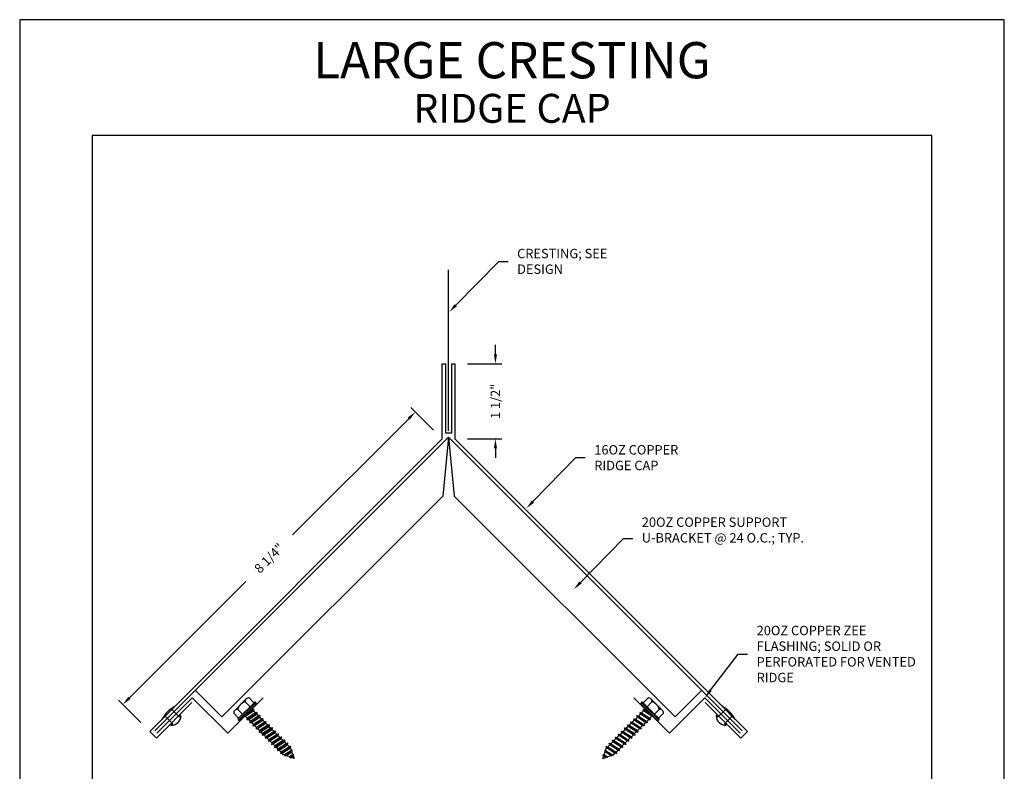
# Model space of a CAD drawing. Extents: x 62.5 to 71, y 3.7 to 14.7.
# Drawn here: x 62.5 to 71, y 8.2 to 14.7 of the extents above; entities that cross this region are included whole.
import ezdxf
from ezdxf.enums import TextEntityAlignment as Align

# ---------------------------------------------------------------- set-up
doc = ezdxf.new("R2010")
doc.units = 0
doc.header["$MEASUREMENT"] = 0
doc.layers.get('0').update_dxf_attribs({"linetype": 'CONTINUOUS'})
doc.layers.get('DEFPOINTS').update_dxf_attribs({"color": 5, "linetype": 'CONTINUOUS'})
doc.layers.add('2', color=1, linetype='CONTINUOUS')
doc.layers.add('HDWARE', color=5, linetype='CONTINUOUS')
doc.styles.add('AIR', font='arial.ttf')

msp = doc.modelspace()

# ---------------------------------------------------------------- linework, layer by layer
at = {"color": 3}
for p, q in [((70.343, 13.6729), (63.093, 13.6729)), ((63.093, 13.6729), (63.093, 6.4688)), ((70.343, 6.4688), (70.343, 13.6729))]:
    msp.add_line(p, q, dxfattribs=at)
at = {"linetype": 'BYBLOCK'}
for p, q in [((66.6031, 12.5859), (66.6843, 12.5859)), ((67.2694, 10.891), (67.3506, 10.891)), ((67.6794, 10.1918), (67.7606, 10.1918)), ((68.6711, 9.1951), (68.7523, 9.1951))]:
    msp.add_line(p, q, dxfattribs=at)
for p, q in [((66.1709, 11.1231), (66.1709, 12.5114)), ((66.575, 11.7828), (66.575, 11.864)), ((66.1162, 11.0523), (66.1162, 11.7017)), ((66.1162, 11.7017), (66.1432, 11.7017)), ((66.1432, 11.7017), (66.1432, 11.1065)), ((66.1973, 11.1065), (66.1973, 11.7017)), ((66.1973, 11.7017), (66.2244, 11.7017)), ((66.2244, 11.7017), (66.2244, 11.0523)), ((66.3326, 11.7017), (66.6291, 11.7017)), ((66.0396, 11.1289), (65.8454, 11.3231)), ((65.8263, 11.2275), (64.8219, 10.2231)), ((63.5909, 8.5271), (66.1162, 11.0523)), ((66.1432, 11.1065), (66.1973, 11.1065)), ((68.7497, 8.5271), (66.2244, 11.0523)), ((66.3326, 11.0523), (66.6291, 11.0523)), ((66.575, 10.9712), (66.575, 10.89)), ((63.4158, 8.817), (64.4201, 9.8213)), ((63.5144, 8.6036), (63.3201, 8.7978)), ((63.6483, 8.4697), (63.9544, 8.7758)), ((63.6517, 8.5114), (63.9578, 8.8175)), ((63.9578, 8.8175), (64.2639, 8.5114)), ((64.2639, 8.5114), (64.57, 8.8175)), ((68.0766, 8.5114), (67.7705, 8.8175)), ((68.3827, 8.8175), (68.0766, 8.5114)), ((68.6888, 8.5114), (68.3827, 8.8175)), ((68.6923, 8.4697), (68.3862, 8.7758)), ((63.8094, 8.7446), (63.6946, 8.6298)), ((63.7807, 8.7159), (63.8467, 8.6499)), ((68.5599, 8.7159), (68.4939, 8.6499)), ((68.5312, 8.7446), (68.646, 8.6298)), ((63.7233, 8.6585), (63.7893, 8.5926)), ((68.6173, 8.6585), (68.5513, 8.5926)), ((63.5909, 8.5271), (63.6483, 8.4697)), ((68.7497, 8.5271), (68.6923, 8.4697))]:
    msp.add_line(p, q)
for points in [[(66.2329, 12.2071), (66.6031, 12.5859)], [(66.8991, 10.5121), (67.2694, 10.891)], [(67.3091, 9.813), (67.6794, 10.1918)], [(68.432, 8.882), (68.6711, 9.1951)]]:
    msp.add_lwpolyline(points, dxfattribs=at)
for centre, radius, start, end in [((63.9569, 8.4823), 0.3009, 119.35242, 150.64758), ((68.3837, 8.4823), 0.3009, 29.35242, 60.64758), ((63.7781, 8.5851), 0.00571, 101.28949, 258.64279), ((63.7758, 8.6634), 0.0839, 270.80738, 359.19262), ((63.7818, 8.6005), 0.0109, 243.86435, 313.10708), ((63.8387, 8.6574), 0.0109, 316.89292, 26.13565), ((63.8541, 8.6611), 0.00571, 11.35721, 168.71051), ((68.4865, 8.6611), 0.00571, 11.28949, 168.64279), ((68.5648, 8.6634), 0.0839, 180.80738, 269.19262), ((68.5019, 8.6574), 0.0109, 153.86435, 223.10708), ((68.5588, 8.6005), 0.0109, 226.89292, 296.13565), ((68.5625, 8.5851), 0.00571, 281.35721, 78.71051)]:
    msp.add_arc(centre, radius, start, end)
for points in [[(66.2425, 12.1976), (66.1761, 12.149), (66.2232, 12.2165)], [(66.5615, 11.7828), (66.5885, 11.7828), (66.575, 11.7017)], [(65.8167, 11.237), (65.8358, 11.2179), (65.8837, 11.2849)], [(66.5615, 10.9712), (66.5885, 10.9712), (66.575, 11.0523)], [(66.9088, 10.5027), (66.8424, 10.4541), (66.8894, 10.5216)], [(67.3188, 9.8035), (67.2524, 9.7549), (67.2994, 9.8224)], [(68.4427, 8.8738), (68.3827, 8.8175), (68.4212, 8.8902)], [(63.4062, 8.8265), (63.4253, 8.8074), (63.3584, 8.7596)]]:
    msp.add_solid(points)
at = {"layer": '2'}
for p, q in [((63.6351, 8.533), (66.1703, 11.0682)), ((66.1703, 11.0682), (66.1208, 10.5595)), ((66.1703, 11.0682), (66.2198, 10.5595)), ((68.7055, 8.533), (66.1703, 11.0682)), ((64.2135, 8.6523), (66.1208, 10.5595)), ((68.127, 8.6523), (66.2198, 10.5595)), ((64.2135, 8.6523), (63.984, 8.8819)), ((68.127, 8.6523), (68.3566, 8.8819))]:
    msp.add_line(p, q, dxfattribs=at)
at = {"layer": 'DEFPOINTS'}
for p, q in [((62.468, 14.6729), (62.468, 3.6729)), ((70.968, 14.6729), (62.468, 14.6729)), ((70.968, 3.6729), (70.968, 14.6729))]:
    msp.add_line(p, q, dxfattribs=at)
at = {"layer": 'HDWARE', "color": 0}
for p, q in [((64.4061, 8.7904), (64.3414, 8.7256)), ((64.494, 8.7775), (64.3542, 8.6377)), ((64.5078, 8.7754), (64.3563, 8.6239)), ((64.5061, 8.7579), (64.3739, 8.6256)), ((64.423, 8.8072), (64.4061, 8.7904)), ((64.414, 8.7824), (64.4565, 8.74)), ((64.4478, 8.8162), (64.4902, 8.7737)), ((64.5061, 8.7579), (64.5086, 8.7696)), ((67.8345, 8.7579), (67.832, 8.7696)), ((67.8328, 8.7754), (67.9842, 8.6239)), ((67.8345, 8.7579), (67.9667, 8.6256)), ((67.8466, 8.7775), (67.9863, 8.6377)), ((67.8928, 8.8162), (67.8503, 8.7737)), ((67.9265, 8.7824), (67.8841, 8.74)), ((67.9176, 8.8072), (67.9345, 8.7904)), ((67.9345, 8.7904), (67.9992, 8.7256)), ((64.3156, 8.684), (64.358, 8.6415)), ((64.3414, 8.7256), (64.3245, 8.7088)), ((64.3493, 8.7177), (64.3918, 8.6753)), ((64.4909, 8.7161), (64.412, 8.6608)), ((64.4777, 8.713), (64.412, 8.6608)), ((64.4156, 8.6572), (64.4874, 8.7033)), ((64.5175, 8.6896), (64.4289, 8.6276)), ((64.5043, 8.6864), (64.4325, 8.6403)), ((64.4421, 8.6307), (64.5139, 8.6768)), ((64.4695, 8.7212), (64.4777, 8.713)), ((64.4909, 8.7161), (64.4777, 8.713)), ((64.4874, 8.7033), (64.4909, 8.7161)), ((64.4874, 8.7033), (64.5043, 8.6864)), ((64.5175, 8.6896), (64.5043, 8.6864)), ((64.5139, 8.6768), (64.5175, 8.6896)), ((64.5139, 8.6768), (64.5308, 8.6599)), ((67.8267, 8.6768), (67.8098, 8.6599)), ((67.8267, 8.6768), (67.8231, 8.6896)), ((67.8231, 8.6896), (67.8363, 8.6864)), ((67.8231, 8.6896), (67.9117, 8.6276)), ((67.8985, 8.6307), (67.8267, 8.6768)), ((67.8532, 8.7033), (67.8363, 8.6864)), ((67.8363, 8.6864), (67.9081, 8.6403)), ((67.8497, 8.7161), (67.8629, 8.713)), ((67.8532, 8.7033), (67.8497, 8.7161)), ((67.8497, 8.7161), (67.9286, 8.6608)), ((67.925, 8.6572), (67.8532, 8.7033)), ((67.8711, 8.7212), (67.8629, 8.713)), ((67.8629, 8.713), (67.9286, 8.6608)), ((67.9913, 8.7177), (67.9488, 8.6753)), ((68.025, 8.684), (67.9826, 8.6415)), ((67.9992, 8.7256), (68.0161, 8.7088)), ((64.3739, 8.6256), (64.3621, 8.6231)), ((64.412, 8.6608), (64.4123, 8.6581)), ((64.4123, 8.6581), (64.4156, 8.6572)), ((64.4147, 8.6664), (64.4159, 8.6652)), ((64.4156, 8.6572), (64.4325, 8.6403)), ((64.4325, 8.6403), (64.4289, 8.6276)), ((64.4289, 8.6276), (64.4421, 8.6307)), ((64.4421, 8.6307), (64.459, 8.6138)), ((64.544, 8.663), (64.4555, 8.601)), ((64.459, 8.6138), (64.4555, 8.601)), ((64.4555, 8.601), (64.4686, 8.6042)), ((64.5308, 8.6599), (64.459, 8.6138)), ((64.4686, 8.6042), (64.5405, 8.6502)), ((64.4686, 8.6042), (64.4856, 8.5872)), ((64.5705, 8.6365), (64.482, 8.5745)), ((64.4856, 8.5872), (64.482, 8.5745)), ((64.5573, 8.6333), (64.4856, 8.5872)), ((64.4952, 8.5776), (64.567, 8.6237)), ((64.5971, 8.6099), (64.5085, 8.5479)), ((64.5839, 8.6068), (64.5121, 8.5607)), ((64.5217, 8.5511), (64.5935, 8.5971)), ((64.544, 8.663), (64.5308, 8.6599)), ((64.5405, 8.6502), (64.544, 8.663)), ((64.5405, 8.6502), (64.5573, 8.6333)), ((64.5705, 8.6365), (64.5573, 8.6333)), ((64.567, 8.6237), (64.5705, 8.6365)), ((64.567, 8.6237), (64.5839, 8.6068)), ((64.5971, 8.6099), (64.5839, 8.6068)), ((64.5935, 8.5971), (64.5971, 8.6099)), ((64.5935, 8.5971), (64.6104, 8.5802)), ((67.747, 8.5971), (67.7301, 8.5802)), ((67.7435, 8.6099), (67.7567, 8.6068)), ((67.7435, 8.6099), (67.832, 8.5479)), ((67.747, 8.5971), (67.7435, 8.6099)), ((67.8188, 8.5511), (67.747, 8.5971)), ((67.7736, 8.6237), (67.7567, 8.6068)), ((67.7567, 8.6068), (67.8285, 8.5607)), ((67.77, 8.6365), (67.8586, 8.5745)), ((67.77, 8.6365), (67.7832, 8.6333)), ((67.7736, 8.6237), (67.77, 8.6365)), ((67.8454, 8.5776), (67.7736, 8.6237)), ((67.8001, 8.6502), (67.7832, 8.6333)), ((67.7832, 8.6333), (67.855, 8.5872)), ((67.7966, 8.663), (67.8098, 8.6599)), ((67.8001, 8.6502), (67.7966, 8.663)), ((67.7966, 8.663), (67.8851, 8.601)), ((67.8719, 8.6042), (67.8001, 8.6502)), ((67.8098, 8.6599), (67.8816, 8.6138)), ((67.8719, 8.6042), (67.855, 8.5872)), ((67.855, 8.5872), (67.8586, 8.5745)), ((67.8851, 8.601), (67.8719, 8.6042)), ((67.8985, 8.6307), (67.8816, 8.6138)), ((67.8816, 8.6138), (67.8851, 8.601)), ((67.9117, 8.6276), (67.8985, 8.6307)), ((67.925, 8.6572), (67.9081, 8.6403)), ((67.9081, 8.6403), (67.9117, 8.6276)), ((67.9259, 8.6664), (67.9247, 8.6652)), ((67.9283, 8.6581), (67.925, 8.6572)), ((67.9286, 8.6608), (67.9283, 8.6581)), ((67.9667, 8.6256), (67.9784, 8.6231)), ((64.482, 8.5745), (64.4952, 8.5776)), ((64.4952, 8.5776), (64.5121, 8.5607)), ((64.5121, 8.5607), (64.5085, 8.5479)), ((64.5085, 8.5479), (64.5217, 8.5511)), ((64.5217, 8.5511), (64.5386, 8.5342)), ((64.6236, 8.5834), (64.5351, 8.5214)), ((64.5386, 8.5342), (64.5351, 8.5214)), ((64.5351, 8.5214), (64.5483, 8.5245)), ((64.6104, 8.5802), (64.5386, 8.5342)), ((64.5483, 8.5245), (64.6201, 8.5706)), ((64.5483, 8.5245), (64.5652, 8.5076)), ((64.6502, 8.5568), (64.5616, 8.4948)), ((64.5652, 8.5076), (64.5616, 8.4948)), ((64.637, 8.5537), (64.5652, 8.5076)), ((64.5748, 8.498), (64.6466, 8.544)), ((64.6767, 8.5303), (64.5882, 8.4683)), ((64.6635, 8.5271), (64.5917, 8.4811)), ((64.6014, 8.4714), (64.6732, 8.5175)), ((64.6236, 8.5834), (64.6104, 8.5802)), ((64.7033, 8.5037), (64.6147, 8.4417)), ((64.6901, 8.5006), (64.6183, 8.4545)), ((64.6201, 8.5706), (64.6236, 8.5834)), ((64.6201, 8.5706), (64.637, 8.5537)), ((64.6502, 8.5568), (64.637, 8.5537)), ((64.6466, 8.544), (64.6502, 8.5568)), ((64.6466, 8.544), (64.6635, 8.5271)), ((64.6767, 8.5303), (64.6635, 8.5271)), ((64.6732, 8.5175), (64.6767, 8.5303)), ((64.6732, 8.5175), (64.6901, 8.5006)), ((64.7033, 8.5037), (64.6901, 8.5006)), ((64.6997, 8.491), (64.7033, 8.5037)), ((67.6408, 8.491), (67.6373, 8.5037)), ((67.6373, 8.5037), (67.6505, 8.5006)), ((67.6373, 8.5037), (67.7258, 8.4417)), ((67.6674, 8.5175), (67.6505, 8.5006)), ((67.6505, 8.5006), (67.7223, 8.4545)), ((67.6674, 8.5175), (67.6638, 8.5303)), ((67.6638, 8.5303), (67.677, 8.5271)), ((67.6638, 8.5303), (67.7524, 8.4683)), ((67.7392, 8.4714), (67.6674, 8.5175)), ((67.6939, 8.544), (67.677, 8.5271)), ((67.677, 8.5271), (67.7488, 8.4811)), ((67.6939, 8.544), (67.6904, 8.5568)), ((67.6904, 8.5568), (67.7036, 8.5537)), ((67.6904, 8.5568), (67.7789, 8.4948)), ((67.7657, 8.498), (67.6939, 8.544)), ((67.7205, 8.5706), (67.7036, 8.5537)), ((67.7036, 8.5537), (67.7754, 8.5076)), ((67.7205, 8.5706), (67.7169, 8.5834)), ((67.7169, 8.5834), (67.7301, 8.5802)), ((67.7169, 8.5834), (67.8055, 8.5214)), ((67.7923, 8.5245), (67.7205, 8.5706)), ((67.7301, 8.5802), (67.8019, 8.5342)), ((67.7923, 8.5245), (67.7754, 8.5076)), ((67.7754, 8.5076), (67.7789, 8.4948)), ((67.8055, 8.5214), (67.7923, 8.5245)), ((67.8188, 8.5511), (67.8019, 8.5342)), ((67.8019, 8.5342), (67.8055, 8.5214)), ((67.832, 8.5479), (67.8188, 8.5511)), ((67.8454, 8.5776), (67.8285, 8.5607)), ((67.8285, 8.5607), (67.832, 8.5479)), ((67.8586, 8.5745), (67.8454, 8.5776)), ((64.5616, 8.4948), (64.5748, 8.498)), ((64.5748, 8.498), (64.5917, 8.4811)), ((64.5917, 8.4811), (64.5882, 8.4683)), ((64.5882, 8.4683), (64.6014, 8.4714)), ((64.6014, 8.4714), (64.6183, 8.4545)), ((64.6183, 8.4545), (64.6147, 8.4417)), ((64.6147, 8.4417), (64.6279, 8.4449)), ((64.6279, 8.4449), (64.6997, 8.491)), ((64.6279, 8.4449), (64.6448, 8.428)), ((64.7298, 8.4772), (64.6413, 8.4152)), ((64.6448, 8.428), (64.6413, 8.4152)), ((64.6413, 8.4152), (64.6545, 8.4183)), ((64.7166, 8.4741), (64.6448, 8.428)), ((64.6545, 8.4183), (64.7263, 8.4644)), ((64.6545, 8.4183), (64.6714, 8.4014)), ((64.7564, 8.4506), (64.6678, 8.3886)), ((64.7432, 8.4475), (64.6714, 8.4014)), ((64.681, 8.3918), (64.7528, 8.4379)), ((64.7829, 8.4241), (64.6944, 8.3621)), ((64.7697, 8.421), (64.6979, 8.3749)), ((64.6997, 8.491), (64.7166, 8.4741)), ((64.7298, 8.4772), (64.7166, 8.4741)), ((64.7263, 8.4644), (64.7298, 8.4772)), ((64.7263, 8.4644), (64.7432, 8.4475)), ((64.7564, 8.4506), (64.7432, 8.4475)), ((64.7528, 8.4379), (64.7564, 8.4506)), ((64.7528, 8.4379), (64.7697, 8.421)), ((64.7829, 8.4241), (64.7697, 8.421)), ((64.7794, 8.4113), (64.7829, 8.4241)), ((67.5576, 8.4241), (67.5708, 8.421)), ((67.5576, 8.4241), (67.6462, 8.3621)), ((67.5612, 8.4113), (67.5576, 8.4241)), ((67.5877, 8.4379), (67.5708, 8.421)), ((67.5708, 8.421), (67.6426, 8.3749)), ((67.5842, 8.4506), (67.5974, 8.4475)), ((67.5877, 8.4379), (67.5842, 8.4506)), ((67.5842, 8.4506), (67.6727, 8.3886)), ((67.6595, 8.3918), (67.5877, 8.4379)), ((67.6143, 8.4644), (67.5974, 8.4475)), ((67.5974, 8.4475), (67.6692, 8.4014)), ((67.6143, 8.4644), (67.6107, 8.4772)), ((67.6107, 8.4772), (67.6239, 8.4741)), ((67.6107, 8.4772), (67.6993, 8.4152)), ((67.6861, 8.4183), (67.6143, 8.4644)), ((67.6408, 8.491), (67.6239, 8.4741)), ((67.6239, 8.4741), (67.6957, 8.428)), ((67.7126, 8.4449), (67.6408, 8.491)), ((67.6861, 8.4183), (67.6692, 8.4014)), ((67.6993, 8.4152), (67.6861, 8.4183)), ((67.7126, 8.4449), (67.6957, 8.428)), ((67.6957, 8.428), (67.6993, 8.4152)), ((67.7258, 8.4417), (67.7126, 8.4449)), ((67.7392, 8.4714), (67.7223, 8.4545)), ((67.7223, 8.4545), (67.7258, 8.4417)), ((67.7524, 8.4683), (67.7392, 8.4714)), ((67.7657, 8.498), (67.7488, 8.4811)), ((67.7488, 8.4811), (67.7524, 8.4683)), ((67.7789, 8.4948), (67.7657, 8.498)), ((64.6714, 8.4014), (64.6678, 8.3886)), ((64.6678, 8.3886), (64.681, 8.3918)), ((64.681, 8.3918), (64.6979, 8.3749)), ((64.6979, 8.3749), (64.6944, 8.3621)), ((64.6944, 8.3621), (64.7076, 8.3652)), ((64.7076, 8.3652), (64.7794, 8.4113)), ((64.7076, 8.3652), (64.7245, 8.3483)), ((64.8095, 8.3976), (64.7209, 8.3355)), ((64.7245, 8.3483), (64.7209, 8.3355)), ((64.7209, 8.3355), (64.7341, 8.3387)), ((64.7963, 8.3944), (64.7245, 8.3483)), ((64.7341, 8.3387), (64.8059, 8.3848)), ((64.7468, 8.326), (64.7341, 8.3387)), ((64.814, 8.3622), (64.7537, 8.3235)), ((64.8219, 8.3612), (64.7568, 8.3155)), ((64.7694, 8.3178), (64.8187, 8.3494)), ((64.7794, 8.4113), (64.7963, 8.3944)), ((64.8095, 8.3976), (64.7963, 8.3944)), ((64.814, 8.3622), (64.8058, 8.3847)), ((64.8059, 8.3848), (64.8095, 8.3976)), ((64.8219, 8.3612), (64.814, 8.3622)), ((64.8187, 8.3494), (64.8219, 8.3612)), ((64.8269, 8.3269), (64.8187, 8.3494)), ((67.5137, 8.3269), (67.5219, 8.3494)), ((67.5186, 8.3612), (67.5266, 8.3622)), ((67.5186, 8.3612), (67.5838, 8.3155)), ((67.5219, 8.3494), (67.5186, 8.3612)), ((67.5711, 8.3178), (67.5219, 8.3494)), ((67.5266, 8.3622), (67.5347, 8.3847)), ((67.5266, 8.3622), (67.5869, 8.3235)), ((67.5347, 8.3848), (67.5311, 8.3976)), ((67.5311, 8.3976), (67.5443, 8.3944)), ((67.5311, 8.3976), (67.6196, 8.3355)), ((67.6065, 8.3387), (67.5347, 8.3848)), ((67.5612, 8.4113), (67.5443, 8.3944)), ((67.5443, 8.3944), (67.6161, 8.3483)), ((67.633, 8.3652), (67.5612, 8.4113)), ((67.5938, 8.326), (67.6065, 8.3387)), ((67.6196, 8.3355), (67.6065, 8.3387)), ((67.633, 8.3652), (67.6161, 8.3483)), ((67.6161, 8.3483), (67.6196, 8.3355)), ((67.6462, 8.3621), (67.633, 8.3652)), ((67.6595, 8.3918), (67.6426, 8.3749)), ((67.6426, 8.3749), (67.6462, 8.3621)), ((67.6727, 8.3886), (67.6595, 8.3918)), ((67.6692, 8.4014), (67.6727, 8.3886)), ((64.7537, 8.3235), (64.7468, 8.326)), ((64.7537, 8.3235), (64.7568, 8.3155)), ((64.7568, 8.3155), (64.7694, 8.3178)), ((64.797, 8.3077), (64.7694, 8.3178)), ((64.8269, 8.3269), (64.797, 8.3077)), ((64.797, 8.3077), (64.8013, 8.3016)), ((64.8345, 8.3248), (64.8013, 8.3016)), ((64.8013, 8.3016), (64.8128, 8.302)), ((64.8128, 8.302), (64.8315, 8.314)), ((64.8395, 8.2923), (64.8128, 8.302)), ((64.8345, 8.3248), (64.8269, 8.3269)), ((64.8315, 8.314), (64.8345, 8.3248)), ((64.8395, 8.2923), (64.8315, 8.314)), ((67.5011, 8.2923), (67.509, 8.314)), ((67.5011, 8.2923), (67.5278, 8.302)), ((67.506, 8.3248), (67.5137, 8.3269)), ((67.506, 8.3248), (67.5392, 8.3016)), ((67.509, 8.314), (67.506, 8.3248)), ((67.5278, 8.302), (67.509, 8.314)), ((67.5137, 8.3269), (67.5435, 8.3077)), ((67.5392, 8.3016), (67.5278, 8.302)), ((67.5435, 8.3077), (67.5392, 8.3016)), ((67.5435, 8.3077), (67.5711, 8.3178)), ((67.5838, 8.3155), (67.5711, 8.3178)), ((67.5869, 8.3235), (67.5838, 8.3155)), ((67.5869, 8.3235), (67.5938, 8.326))]:
    msp.add_line(p, q, dxfattribs=at)
for centre, radius, start, end in [((64.4437, 8.6881), 0.0989, 107.43681, 162.56319), ((64.4449, 8.7853), 0.031, 84.60029, 185.39971), ((64.5001, 8.7714), 0.00866, 348.02387, 135), ((67.8404, 8.7714), 0.00866, 45, 191.97613), ((67.8957, 8.7853), 0.031, 354.60029, 95.39971), ((67.8969, 8.6881), 0.0989, 17.43681, 72.56319), ((64.3464, 8.6869), 0.031, 84.60029, 185.39971), ((67.9942, 8.6869), 0.031, 354.60029, 95.39971), ((64.3604, 8.6316), 0.00866, 135, 281.97613), ((67.9802, 8.6316), 0.00866, 258.02387, 45)]:
    msp.add_arc(centre, radius, start, end, dxfattribs=at)

# ---------------------------------------------------------------- texts
at = {"char_height": 0.081166, "attachment_point": 1}
for s, insert, width in [('CRESTING; SEE DESIGN', (66.7622, 12.6941), 0.837767), ('16OZ COPPER RIDGE CAP', (67.4285, 10.9992), 0.914375), ('20OZ COPPER SUPPORT U-BRACKET @ 24 O.C.; TYP.', (67.8385, 10.3744), 1.411678), ('20OZ COPPER ZEE FLASHING; SOLID OR PERFORATED FOR VENTED RIDGE', (68.8302, 9.4386), 1.442121)]:
    msp.add_mtext(s, dxfattribs=dict(at, insert=insert, width=width))
at = {"char_height": 0.08117, "attachment_point": 5}
for s, insert, rotation in [('\\A1;1 1/2"', (66.575, 11.377), 90), ('\\A1;8 1/4"', (64.621, 10.0222), 45)]:
    msp.add_mtext(s, dxfattribs=dict(at, insert=insert, rotation=rotation))
at = {"layer": '2', "style": 'AIR'}
for s, height, p in [('LARGE CRESTING', 0.3125, (66.718, 14.1668)), ('RIDGE CAP', 0.25, (66.718, 13.7822))]:
    msp.add_text(s, height=height, dxfattribs=at).set_placement(p, align=Align.CENTER)

doc.saveas('drawing.dxf')
